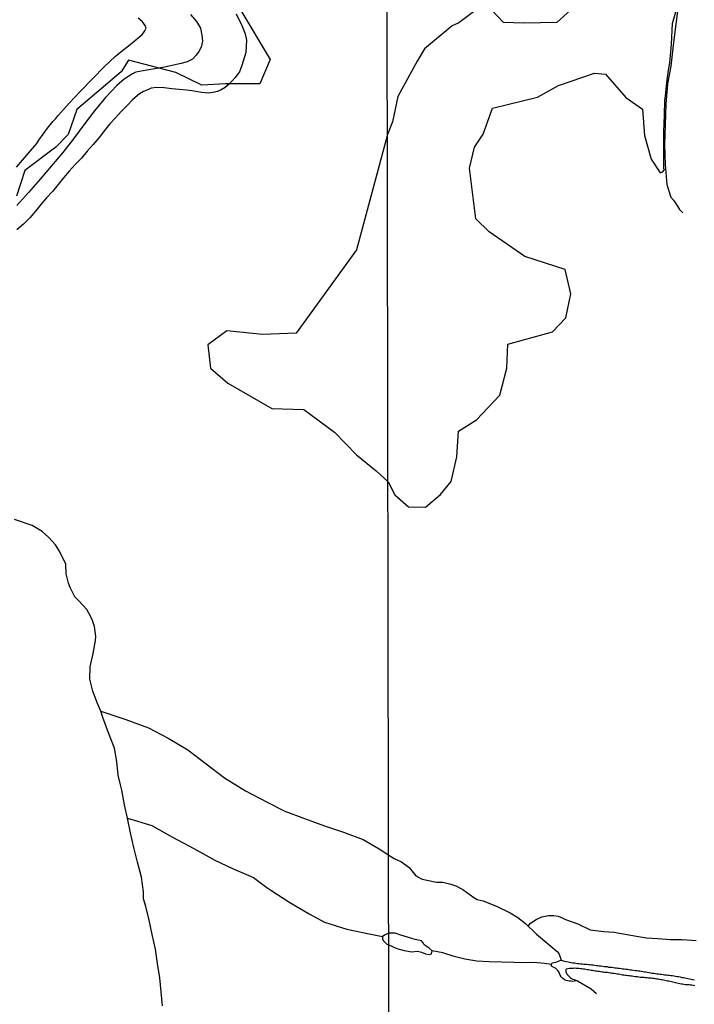
# Model space of a CAD drawing. Units: millimetres. Extents: x 180736 to 183150, y 1657648 to 1660427.
# Drawn here: x 182573 to 182743, y 1658237 to 1658485 of the extents above; entities that cross this region are included whole.
import ezdxf

# ---------------------------------------------------------------- set-up
doc = ezdxf.new("R2010")
doc.units = ezdxf.units.MM
doc.header["$MEASUREMENT"] = 0
for name, color, linetype in [('IMAGEM', 7, 'Continuous'), ('V-BANHADO', 102, 'Continuous'), ('V-CANAL', 151, 'Continuous'), ('V-LAGOA', 150, 'Continuous'), ('V-REFERENCIA', 30, 'Continuous'), ('V-VALETA', 50, 'Continuous'), ('X-LIMITE_1000', 7, 'Continuous')]:
    doc.layers.add(name, color=color, linetype=linetype)
picture_1 = doc.add_image_def('image1.jpg', size_in_pixel=(4022, 4628))

msp = doc.modelspace()

# ---------------------------------------------------------------- linework, layer by layer
at = {"layer": 'V-BANHADO'}
for points in [[(182687.66, 1658487.32), (182683.35, 1658484.08), (182681.66, 1658483.32), (182674.68, 1658477.53), (182672.83, 1658474.4), (182667.94, 1658465.49), (182666.58, 1658459.14), (182665.38, 1658455.95), (182657.59, 1658426.87), (182642.34, 1658405.9), (182633.85, 1658405.57), (182624.86, 1658406.51), (182620.12, 1658402.98), (182620.78, 1658397.13), (182625.19, 1658393.38), (182636.22, 1658386.98), (182644.27, 1658386.76), (182651.99, 1658381.02), (182657.56, 1658375.34), (182662.52, 1658371.26), (182665.51, 1658368.5), (182667.2, 1658365.24), (182670.61, 1658362.25), (182674.94, 1658362.16), (182678.72, 1658365.35), (182681.43, 1658368.62), (182682.79, 1658374.77), (182683.25, 1658381.28), (182687.81, 1658384.15), (182693.68, 1658390.34), (182695.41, 1658397.13), (182695.63, 1658403.2), (182706.88, 1658406.27), (182710.25, 1658409.77), (182711.57, 1658415.82), (182710.09, 1658421.96), (182699.98, 1658425.19), (182690.94, 1658431.45), (182687.65, 1658434.71), (182686.01, 1658447.5), (182687.24, 1658452.75), (182689.46, 1658456.06), (182691.84, 1658462.59), (182703.11, 1658465.3), (182708.45, 1658468.29), (182717.5, 1658471.4), (182720.3, 1658471.13), (182725.39, 1658465.23), (182729.58, 1658462.29), (182730.07, 1658455.72), (182731.8, 1658449.75), (182734.02, 1658446.33), (182734.68, 1658446.53), (182735.09, 1658447.13), (182734.98, 1658447.28), (182734.96, 1658452.33), (182734.96, 1658456.6), (182735.1, 1658460.81), (182735.2, 1658464.46), (182735.41, 1658465.68), (182735.73, 1658469.05), (182736.16, 1658472.09), (182736.51, 1658474), (182736.86, 1658478.65), (182737.17, 1658483.9), (182738.14, 1658487.41)], [(182711.45, 1658487.27), (182708.05, 1658484.1), (182699.78, 1658483.98), (182694.56, 1658484.12), (182691.56, 1658487.32)], [(182628.4, 1658487.12), (182635.81, 1658474.8), (182633.25, 1658468.65), (182624.54, 1658468.65), (182618.64, 1658468.38), (182612.05, 1658471.55), (182600.1, 1658474.64), (182598.31, 1658471.75), (182587.12, 1658462.26), (182584.94, 1658455.95), (182581.8, 1658452.75), (182574.03, 1658446.91), (182574.03, 1658446.91), (182571.91, 1658440.43)]]:
    msp.add_lwpolyline(points, dxfattribs=at)
at = {"layer": 'V-CANAL'}
msp.add_lwpolyline([(182742.73, 1658241.68), (182742.39, 1658241.75), (182742.05, 1658241.79), (182741.71, 1658241.85), (182741.37, 1658241.87), (182741.03, 1658241.89), (182740.69, 1658241.92), (182740.35, 1658241.94), (182740.01, 1658241.96), (182739.67, 1658242.04), (182739.32, 1658242.11), (182738.98, 1658242.19), (182738.6, 1658242.26), (182738.26, 1658242.34), (182737.92, 1658242.4), (182737.58, 1658242.49), (182737.24, 1658242.58), (182736.9, 1658242.64), (182736.55, 1658242.73), (182736.21, 1658242.81), (182735.87, 1658242.85), (182735.53, 1658242.94), (182735.19, 1658243), (182734.85, 1658243.07), (182734.51, 1658243.13), (182734.17, 1658243.19), (182733.83, 1658243.24), (182733.49, 1658243.32), (182733.15, 1658243.37), (182732.8, 1658243.41), (182732.46, 1658243.47), (182732.08, 1658243.51), (182731.74, 1658243.54), (182731.4, 1658243.58), (182731.06, 1658243.62), (182730.72, 1658243.64), (182730.38, 1658243.66), (182730.03, 1658243.71), (182729.69, 1658243.75), (182729.35, 1658243.77), (182729.01, 1658243.79), (182728.67, 1658243.83), (182728.33, 1658243.88), (182727.99, 1658243.9), (182727.65, 1658243.94), (182727.31, 1658244), (182726.97, 1658244.05), (182726.63, 1658244.09), (182726.29, 1658244.13), (182725.94, 1658244.17), (182725.56, 1658244.22), (182725.56, 1658244.22), (182725.22, 1658244.26), (182724.88, 1658244.3), (182724.54, 1658244.37), (182724.2, 1658244.43), (182723.86, 1658244.47), (182723.52, 1658244.56), (182723.17, 1658244.6), (182722.83, 1658244.66), (182722.49, 1658244.73), (182722.15, 1658244.77), (182721.81, 1658244.81), (182721.47, 1658244.88), (182721.13, 1658244.94), (182720.79, 1658244.98), (182720.45, 1658245), (182720.11, 1658245.03), (182719.77, 1658245.07), (182719.42, 1658245.13), (182719.04, 1658245.2), (182718.7, 1658245.24), (182718.36, 1658245.26), (182718.02, 1658245.35), (182717.68, 1658245.37), (182717.34, 1658245.45), (182717, 1658245.5), (182716.65, 1658245.54), (182716.31, 1658245.6), (182715.97, 1658245.67), (182715.63, 1658245.71), (182715.29, 1658245.75), (182714.95, 1658245.84), (182714.61, 1658245.88), (182714.27, 1658245.92), (182713.93, 1658245.96), (182713.59, 1658246.01), (182713.25, 1658246.05), (182712.9, 1658246.05), (182712.52, 1658246.07), (182712.18, 1658246.05), (182711.84, 1658246.05), (182711.5, 1658246.01), (182711.16, 1658246.01), (182710.82, 1658245.96), (182710.48, 1658245.86), (182710.35, 1658245.82), (182710.26, 1658245.64), (182710.24, 1658245.24), (182710.24, 1658245.07), (182710.33, 1658245.03), (182710.37, 1658244.9), (182710.45, 1658244.77), (182710.5, 1658244.69), (182710.56, 1658244.62), (182710.58, 1658244.58), (182710.62, 1658244.52), (182710.66, 1658244.48), (182710.71, 1658244.43), (182710.79, 1658244.32), (182710.94, 1658244.13), (182711.35, 1658243.77), (182711.71, 1658243.52), (182712.05, 1658243.35), (182712.39, 1658243.24), (182713.2, 1658242.87), (182712.37, 1658242.79), (182711.92, 1658242.77), (182711.54, 1658242.79), (182711.16, 1658242.79), (182710.77, 1658242.9), (182710.39, 1658243), (182709.98, 1658243.15), (182709.49, 1658243.47), (182709.43, 1658243.58), (182709.34, 1658243.58), (182709.26, 1658243.73), (182709.11, 1658243.88), (182708.85, 1658244.3), (182708.68, 1658244.77), (182708.49, 1658245.16), (182708.22, 1658245.54), (182707.94, 1658245.88), (182707.83, 1658245.96), (182707.7, 1658246.07), (182707.38, 1658246.22), (182706.87, 1658246.52), (182706.7, 1658246.63), (182706.68, 1658246.78), (182706.64, 1658247.23), (182706.92, 1658247.46), (182707.36, 1658247.54), (182707.79, 1658247.63), (182708.17, 1658247.78), (182708.56, 1658247.97), (182709.11, 1658248.09), (182709.62, 1658247.95), (182710.05, 1658247.88), (182710.43, 1658247.8), (182710.86, 1658247.71), (182711.24, 1658247.63), (182711.63, 1658247.54), (182711.63, 1658247.54), (182712.05, 1658247.46), (182712.44, 1658247.41), (182712.82, 1658247.37), (182713.2, 1658247.29), (182713.59, 1658247.24), (182714.01, 1658247.2), (182714.4, 1658247.16), (182714.78, 1658247.11), (182715.16, 1658247.09), (182715.55, 1658247.07), (182715.97, 1658246.99), (182716.36, 1658246.99), (182716.74, 1658246.94), (182717.12, 1658246.9), (182717.51, 1658246.86), (182717.93, 1658246.77), (182718.32, 1658246.73), (182718.7, 1658246.69), (182719.08, 1658246.67), (182719.47, 1658246.63), (182719.89, 1658246.56), (182720.28, 1658246.52), (182720.66, 1658246.48), (182721.04, 1658246.39), (182721.43, 1658246.35), (182721.85, 1658246.31), (182722.24, 1658246.28), (182722.62, 1658246.22), (182723, 1658246.2), (182723.39, 1658246.13), (182723.81, 1658246.09), (182724.2, 1658246.05), (182724.58, 1658245.96), (182724.96, 1658245.92), (182725.35, 1658245.88), (182725.77, 1658245.81), (182726.16, 1658245.75), (182726.54, 1658245.71), (182726.92, 1658245.67), (182727.31, 1658245.62), (182727.73, 1658245.54), (182728.12, 1658245.52), (182728.5, 1658245.45), (182728.88, 1658245.41), (182729.27, 1658245.37), (182729.69, 1658245.28), (182730.08, 1658245.2), (182730.46, 1658245.15), (182730.84, 1658245.07), (182731.23, 1658245.01), (182731.65, 1658244.94), (182732.04, 1658244.86), (182732.42, 1658244.81), (182732.8, 1658244.77), (182733.19, 1658244.69), (182733.61, 1658244.64), (182734, 1658244.6), (182734.38, 1658244.56), (182734.76, 1658244.52), (182735.15, 1658244.45), (182735.57, 1658244.41), (182735.96, 1658244.37), (182736.34, 1658244.32), (182736.73, 1658244.28), (182737.11, 1658244.22), (182737.53, 1658244.17), (182737.92, 1658244.09), (182738.3, 1658244.02), (182738.69, 1658243.96), (182739.07, 1658243.88), (182739.49, 1658243.79), (182739.88, 1658243.71), (182740.26, 1658243.64), (182740.65, 1658243.54), (182741.03, 1658243.49), (182741.46, 1658243.41), (182741.88, 1658243.34), (182742.26, 1658243.28), (182742.65, 1658243.19)], dxfattribs=at)
at = {"layer": 'V-LAGOA'}
msp.add_lwpolyline([(182608.72, 1658236.63), (182608.35, 1658240.16), (182608.06, 1658243.69), (182607.44, 1658247.28), (182606.95, 1658250.9), (182606.12, 1658254.56), (182605.31, 1658258.22), (182604.5, 1658261.65), (182603.95, 1658263.58), (182603.88, 1658265.34), (182603.39, 1658268.99), (182603.39, 1658268.99), (182602.43, 1658272.74), (182601.48, 1658276.47), (182600.67, 1658280.2), (182599.86, 1658283.88), (182599.09, 1658287.17), (182598.43, 1658290.89), (182598.1, 1658292.23), (182597.55, 1658294.68), (182597.23, 1658298.08), (182596.57, 1658301.47), (182595.12, 1658305.31), (182593.67, 1658309.17), (182593.18, 1658310.79), (182592.32, 1658312.74), (182591.14, 1658315.82), (182590.42, 1658318.86), (182590.48, 1658321.96), (182591.2, 1658325.32), (182591.84, 1658328.6), (182591.94, 1658329.6), (182591.54, 1658332.13), (182591, 1658333.83), (182590.16, 1658335.45), (182589.65, 1658336.36), (182587.61, 1658338.59), (182586.6, 1658339.57), (182585.42, 1658341.91), (182585.05, 1658342.98), (182584.46, 1658345.33), (182584.37, 1658347.8), (182582.78, 1658351.09), (182581.76, 1658352.62), (182580.07, 1658354.54), (182578.4, 1658356.03), (182575.86, 1658357.52), (182571.42, 1658359.06)], dxfattribs=at)
msp.add_lwpolyline([(182665.69, 1658254.92), (182664.74, 1658254.46), (182664.1, 1658254.08), (182664.13, 1658253.48), (182664.28, 1658253.05), (182664.59, 1658252.69), (182665.19, 1658252.17), (182665.7, 1658251.94), (182667.73, 1658251.08), (182669.59, 1658250.53), (182671.47, 1658250.18), (182672.88, 1658250.36), (182673.93, 1658250.13), (182674.89, 1658249.72), (182675.87, 1658249.5), (182676.46, 1658249.69), (182676.6, 1658250.46), (182675.83, 1658251.15), (182675.35, 1658251.5), (182674.61, 1658251.94), (182674.34, 1658252.49), (182673.94, 1658252.94), (182672.37, 1658253.3), (182668.69, 1658254.39), (182667.31, 1658254.95), (182666.3, 1658254.93)], close=True, dxfattribs=at)
at = {"layer": 'V-REFERENCIA'}
for points in [[(182571.9, 1658447.75), (182574.96, 1658451.27), (182577.03, 1658453.71), (182577.57, 1658454.51), (182579.7, 1658457.56), (182581.04, 1658459.24), (182581.82, 1658459.97), (182582.42, 1658460.69), (182585.2, 1658463.79), (182588.05, 1658466.88), (182591.05, 1658469.92), (182594.05, 1658473.05), (182596.8, 1658475.53), (182597.35, 1658476.11), (182600.99, 1658478.91), (182603.56, 1658481.14), (182603.89, 1658481.49), (182604.28, 1658481.99), (182604.56, 1658482.74), (182604.32, 1658483.39), (182603.66, 1658484.32), (182602.54, 1658485.18)], [(182627.23, 1658486.29), (182628.71, 1658483.4), (182629.51, 1658481.26), (182629.82, 1658479.65), (182629.67, 1658476.59), (182628.71, 1658473.34), (182628.05, 1658471.68), (182627.01, 1658470.26), (182625.51, 1658468.6), (182624.5, 1658467.74), (182623.48, 1658467.17), (182622.55, 1658466.79), (182621.39, 1658466.52), (182620.36, 1658466.36), (182618.55, 1658466.55), (182616.67, 1658466.81), (182614.8, 1658467.06), (182612.93, 1658467.26), (182611.05, 1658467.45), (182609.15, 1658467.68), (182607.29, 1658467.75), (182605.87, 1658467.64), (182605.02, 1658467.17), (182603.95, 1658466.79), (182602.94, 1658466.15), (182601.19, 1658464.72), (182599.78, 1658463.2), (182598.29, 1658461.72), (182596.84, 1658460.17), (182595.41, 1658458.6), (182594.09, 1658456.96), (182592.71, 1658455.17), (182591.22, 1658453.45), (182589.75, 1658451.73), (182588.29, 1658450.01), (182586.72, 1658448.39), (182585.22, 1658446.75), (182583.79, 1658445.05), (182582.38, 1658443.34), (182581.02, 1658441.59), (182579.5, 1658439.99), (182578.09, 1658438.31), (182576.69, 1658436.62), (182575.26, 1658434.96), (182573.71, 1658433.38), (182572, 1658431.94)], [(182615.78, 1658486.11), (182617.28, 1658484.4), (182618.23, 1658482.67), (182618.63, 1658480.97), (182618.73, 1658479.45), (182618.43, 1658477.89), (182617.82, 1658476.81), (182617.21, 1658475.92), (182616.21, 1658474.94), (182614.91, 1658474.21), (182613.42, 1658473.78), (182609.17, 1658472.87), (182604.79, 1658472.1), (182602.01, 1658471.61), (182601.18, 1658471.21), (182599.05, 1658469.89), (182597.23, 1658468.29), (182594.36, 1658465.26), (182591.55, 1658461.86), (182588.88, 1658458.39), (182586.29, 1658454.86), (182583.6, 1658451.37), (182580.77, 1658448.02), (182577.89, 1658444.7), (182574.95, 1658441.38), (182572.01, 1658438.07)]]:
    msp.add_lwpolyline(points, dxfattribs=at)
at = {"layer": 'V-VALETA'}
for points in [[(182738.65, 1658488.99), (182737.94, 1658483.7), (182737.31, 1658478.45), (182736.7, 1658473.12), (182735.92, 1658468.7), (182735.46, 1658463.59), (182735.29, 1658458.48), (182735.1, 1658453.39), (182735.27, 1658448.4), (182735.75, 1658443.39), (182736.74, 1658440.13), (182737.41, 1658439.4), (182738.4, 1658437.87), (182738.94, 1658437.07), (182739.78, 1658436.22)], [(182593.18, 1658310.79), (182599.46, 1658308.68), (182605.15, 1658306.59), (182610.11, 1658303.95), (182615.05, 1658301.02), (182619.68, 1658297.53), (182624.35, 1658294.02), (182629.6, 1658290.71), (182635.04, 1658287.85), (182639.49, 1658285.61), (182644.45, 1658283.77), (182649.48, 1658281.89), (182654.29, 1658280.29), (182659.25, 1658278.51), (182663.29, 1658276.11), (182665.66, 1658274.52)], [(182599.85, 1658283.88), (182605.99, 1658281.97), (182611.21, 1658279.04), (182616.6, 1658276.19), (182621.9, 1658273.29), (182626.33, 1658271.2), (182631.61, 1658268.95), (182634.99, 1658266.37), (182636, 1658265.71), (182640.75, 1658262.63), (182645.6, 1658259.81), (182649.53, 1658257.67), (182655.08, 1658255.93), (182660.36, 1658254.8), (182664.14, 1658254.07)], [(182665.66, 1658274.52), (182667.01, 1658273.7), (182668.85, 1658272.86), (182670.84, 1658271.45), (182672.49, 1658269.37), (182674.09, 1658268.48), (182677.68, 1658267.74), (182679.26, 1658267.75), (182681.29, 1658267.28), (182682.58, 1658266.79), (182684.33, 1658265.93), (182687.14, 1658263.85), (182687.97, 1658263.39), (182689.43, 1658263.02), (182692.97, 1658261.6), (182696.24, 1658260.03), (182698.2, 1658258.83), (182700.08, 1658257.32), (182702.9, 1658254.69), (182705.97, 1658252.09), (182708.08, 1658250.28), (182708.58, 1658249.59), (182709.13, 1658248.08)], [(182700.81, 1658256.64), (182701.36, 1658257.42), (182702.77, 1658258.36), (182704.25, 1658259.06), (182705.91, 1658259.34), (182707.24, 1658259.34), (182708.32, 1658259.22), (182709.34, 1658258.79), (182710.23, 1658258.35), (182713.33, 1658257.28), (182716.43, 1658255.78), (182719.84, 1658255.29), (182722.36, 1658255.12), (182725.19, 1658254.69), (182728.1, 1658254.13), (182730.55, 1658253.72), (182733.46, 1658253.53), (182736.58, 1658253.34), (182739.57, 1658253.3), (182743.1, 1658253.05)], [(182706.66, 1658247.05), (182704.93, 1658247.26), (182703.03, 1658247.46), (182701.45, 1658247.5), (182700.2, 1658247.44), (182697.15, 1658247.54), (182694.04, 1658247.62), (182690.93, 1658247.7), (182687.82, 1658247.9), (182684.84, 1658248.36), (182682.15, 1658249.06), (182679.27, 1658249.93), (182676.59, 1658250.43)], [(182713.2, 1658242.87), (182716.66, 1658240.93), (182717.98, 1658239.74)]]:
    msp.add_lwpolyline(points, dxfattribs=at)
at = {"layer": 'X-LIMITE_1000'}
msp.add_line((182666.64, 1657653.26), (182662.26, 1660424.72), dxfattribs=at)

# ---------------------------------------------------------------- referenced raster images: frames only (the image files are external)
at = {"layer": 'IMAGEM'}
image = msp.add_image(picture_1, insert=(180735.96, 1657649.34), size_in_units=(2414.22, 2777.97), dxfattribs=at)
image.dxf.flags = 7

doc.saveas('drawing.dxf')
